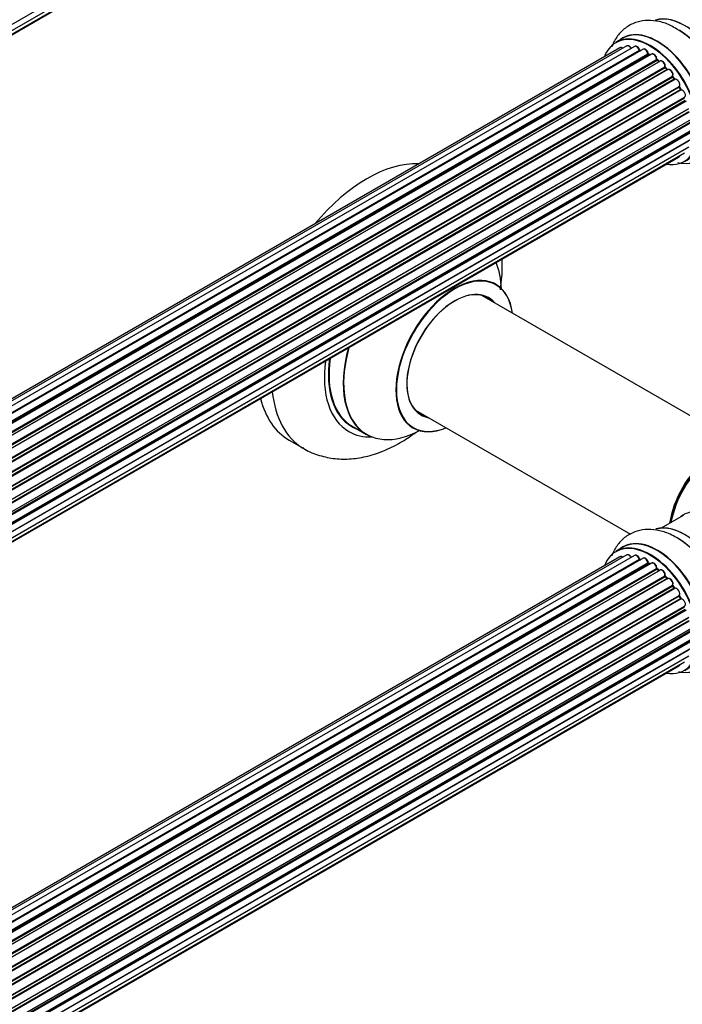
# Model space of a CAD drawing. Units: millimetres. Extents: x 0 to 1542, y 0 to 3499.
# Drawn here: x 1301 to 1461, y 260 to 498 of the extents above; entities that cross this region are included whole.
import ezdxf

# ---------------------------------------------------------------- set-up
doc = ezdxf.new("R2010")
doc.units = ezdxf.units.MM
doc.layers.add('DV6_Défaut', color=7, linetype='Continuous')
doc.layers.add('Défaut', color=7, linetype='Continuous')

# ---------------------------------------------------------------- blocks, each defined once
blk = doc.blocks.new('SE5')
at = {"layer": 'DV6_Défaut', "color": 7, "linetype": 'Continuous'}
for p, q in [((1462.54, 590.65), (1135.41, 401.78)), ((1134.89, 399.17), (1461.64, 587.82)), ((1135.17, 400.21), (1462.67, 589.29)), ((1134.81, 398.95), (1460.25, 586.85)), ((1446.68, 493.06), (1445.02, 492.1)), ((1446, 490.74), (1119.83, 302.43)), ((1447.68, 491.18), (1120.5, 302.28)), ((1449.57, 491.06), (1121.84, 301.85)), ((1123.32, 301.15), (1450.71, 490.17)), ((1450.87, 489.99), (1123.56, 301.02)), ((1451.59, 490.39), (1123.58, 301.01)), ((1125.04, 300.09), (1452.78, 489.31)), ((1452.92, 489.1), (1125.26, 299.93)), ((1453.66, 489.19), (1125.52, 299.74)), ((1126.91, 298.59), (1454.87, 487.94)), ((1454.99, 487.71), (1127.1, 298.41)), ((1127.48, 298.06), (1455.39, 487.38)), ((1455.69, 487.53), (1127.49, 298.04)), ((1453.27, 488.97), (1453.02, 489.11)), ((1455.47, 487.4), (1455.08, 487.72)), ((1128.79, 296.69), (1456.88, 486.11)), ((1456.97, 485.88), (1128.96, 296.5)), ((1129.31, 296.08), (1457.34, 485.47)), ((1457.58, 485.46), (1129.39, 295.99)), ((1457.43, 485.49), (1457.06, 485.9)), ((1130.57, 294.44), (1458.73, 483.91)), ((1458.78, 483.68), (1130.7, 294.26)), ((1131.03, 293.79), (1459.11, 483.21)), ((1459.29, 483.11), (1131.12, 293.64)), ((1459.19, 483.24), (1458.86, 483.71)), ((1132.16, 291.95), (1460.33, 481.43)), ((1460.35, 481.21), (1132.25, 291.79)), ((1132.53, 291.28), (1460.62, 480.7)), ((1460.8, 480.56), (1132.63, 291.09)), ((1460.69, 480.75), (1460.42, 481.26)), ((1133.47, 289.32), (1461.64, 478.79)), ((1461.6, 478.59), (1133.53, 289.18)), ((1133.75, 288.66), (1461.8, 478.06)), ((1461.97, 477.88), (1133.84, 288.44)), ((1134.48, 286.63), (1462.67, 476.12)), ((1462.48, 475.92), (1134.5, 286.56)), ((1134.65, 286.05), (1462.61, 475.39)), ((1462.75, 475.19), (1134.72, 285.8)), ((1135.12, 284), (1463.31, 473.48)), ((1135.21, 283.57), (1462.99, 472.82)), ((1463.12, 472.6), (1135.25, 283.31)), ((1135.44, 281.55), (1463.53, 470.98)), ((1135.42, 279.41), (1463.31, 468.72)), ((1135.44, 281.37), (1462.95, 470.46)), ((1463.04, 470.23), (1135.45, 281.09)), ((1135.17, 277.74), (1462.67, 466.82)), ((1462.54, 468.17), (1135.4, 279.3)), ((1134.81, 276.48), (1460.25, 464.37)), ((1134.89, 276.7), (1461.64, 465.35)), ((1464.57, 401), (1412.65, 430.97)), ((1396.65, 403.26), (1448.58, 373.28)), ((1381.4, 399.37), (1384.82, 397.39)), ((1366.18, 396.03), (1369.71, 393.99)), ((1461.25, 377.84), (1455.99, 374.8)), ((1446.68, 370.17), (1445.02, 369.22)), ((1446, 367.86), (1119.83, 179.54)), ((1447.68, 368.3), (1120.5, 179.4)), ((1449.57, 368.18), (1121.84, 178.96)), ((1123.32, 178.27), (1450.71, 367.29)), ((1450.87, 367.11), (1123.56, 178.14)), ((1451.59, 367.51), (1123.58, 178.13)), ((1125.04, 177.2), (1452.78, 366.43)), ((1452.92, 366.22), (1125.26, 177.05)), ((1453.66, 366.31), (1125.52, 176.86)), ((1453.27, 366.09), (1453.02, 366.23)), ((1126.91, 175.71), (1454.87, 365.05)), ((1454.99, 364.83), (1127.1, 175.53)), ((1127.48, 175.18), (1455.39, 364.5)), ((1455.69, 364.65), (1127.49, 175.16)), ((1455.47, 364.52), (1455.08, 364.84)), ((1128.79, 173.8), (1456.88, 363.22)), ((1456.97, 363), (1128.96, 173.62)), ((1129.31, 173.2), (1457.34, 362.58)), ((1457.58, 362.58), (1129.39, 173.1)), ((1457.43, 362.61), (1457.06, 363.01)), ((1130.57, 171.56), (1458.73, 361.02)), ((1458.78, 360.8), (1130.7, 171.38)), ((1131.03, 170.91), (1459.11, 360.33)), ((1459.29, 360.23), (1131.12, 170.76)), ((1459.19, 360.36), (1458.86, 360.83)), ((1132.16, 169.07), (1460.33, 358.54)), ((1460.35, 358.33), (1132.25, 168.9)), ((1132.53, 168.39), (1460.62, 357.82)), ((1460.8, 357.68), (1132.63, 168.21)), ((1460.69, 357.87), (1460.42, 358.37)), ((1133.47, 166.44), (1461.64, 355.9)), ((1461.6, 355.7), (1133.53, 166.3)), ((1133.75, 165.77), (1461.8, 355.17)), ((1461.97, 355), (1133.84, 165.56)), ((1134.48, 163.75), (1462.67, 353.24)), ((1462.48, 353.03), (1134.5, 163.67)), ((1134.65, 163.16), (1462.61, 352.51)), ((1462.75, 352.31), (1134.72, 162.92)), ((1135.13, 161.12), (1463.31, 350.59)), ((1135.21, 160.69), (1462.99, 349.94)), ((1463.12, 349.72), (1135.25, 160.42)), ((1135.44, 158.67), (1463.53, 348.09)), ((1135.44, 158.49), (1462.95, 347.57)), ((1463.04, 347.34), (1135.45, 158.21)), ((1462.54, 345.29), (1135.41, 156.42)), ((1135.42, 156.53), (1463.31, 345.84)), ((1134.89, 153.82), (1461.64, 342.46)), ((1135.17, 154.86), (1462.67, 343.94)), ((1134.81, 153.59), (1460.25, 341.49))]:
    blk.add_line(p, q, dxfattribs=at)
for centre, radius, start, end in [((1449.19, 476.85), 21.2, 30.2737, 60.143), ((1451.15, 490.35), 0.392, 196.1445, 238.7503), ((1453.27, 489.47), 0.432, 190.9821, 235.7807), ((1455.36, 488.06), 0.437, 185.4135, 230.0462), ((1457.34, 486.18), 0.404, 179.7486, 224.7265), ((1461.01, 480.89), 0.348, 204.5089, 243.9361), ((1451.15, 367.47), 0.392, 196.1445, 238.7503), ((1453.27, 366.59), 0.432, 190.9821, 235.7807), ((1455.36, 365.18), 0.437, 185.4135, 230.0462), ((1457.34, 363.3), 0.404, 179.7486, 224.7265), ((1461.01, 358.01), 0.348, 204.5089, 243.9361)]:
    blk.add_arc(centre, radius, start, end, dxfattribs=at)
for centre, major_axis, ratio, start_param, end_param in [((1469.98, 487.29), (8.48, -14.69), 0.57735, 0, 3.480381), ((1468.43, 486.39), (-8, 13.86), 0.57735, 3.141593, 6.283185), ((1461.76, 482.54), (8.27, -14.33), 0.57735, 0.146392, 3.027431), ((1461.68, 482.5), (-8.32, 14.42), 0.57735, 3.283233, 6.146688), ((1453.34, 477.68), (8.33, -14.42), 0.57735, 0, 3.141593), ((1455.06, 478.67), (8.35, -14.46), 0.57735, 0, 3.213107), ((1455, 478.64), (-8.33, 14.42), 0.57735, 3.141593, 6.283185), ((1459.97, 481.5), (-8.35, 14.46), 0.57735, 4.799992, 5.476727), ((1460.02, 481.54), (8.32, -14.42), 0.57735, 1.516453, 2.319662), ((1453.27, 477.64), (-8.28, 14.33), 0.57735, 2.702611, 6.283185), ((1453.27, 477.64), (-8.28, 14.33), 0.57735, 0, 0.438981), ((1446.5, 489.88), (0.5, -0.866), 0.57735, 2.143788, 3.141593), ((1448.18, 490.31), (0.5, -0.866), 0.57735, 1.521907, 3.141593), ((1450.07, 490.19), (0.5, -0.866), 0.57735, 1.224885, 3.141593), ((1453.27, 477.64), (7, -12.12), 0.57735, -3.696885, -3.658291), ((1450.58, 490.18), (-0.19, -0.063), 0.276836, 2.215339, 3.141691), ((1450.84, 490.17), (-0.1, 0.173), 0.57735, 1.224885, 2.586411), ((1450.9, 489.81), (-0.059, -0.191), 0.693863, 3.328092, 3.782162), ((1452.09, 489.52), (0.5, -0.866), 0.57735, 1.015446, 3.141593), ((1453.27, 477.64), (7, -12.12), 0.57735, -3.926991, -3.858254), ((1452.64, 489.35), (-0.197, -0.036), 0.430491, 2.264847, 3.14145), ((1452.92, 489.27), (-0.1, 0.173), 0.57735, 1.015446, 2.376971), ((1452.93, 488.94), (-0.097, -0.175), 0.58922, 3.141661, 3.916384), ((1453.13, 477.56), (-7, 12.12), 0.57735, -0.806175, -0.764621), ((1453.62, 477.84), (-6.75, 11.69), 0.57735, -0.740362, -0.716324), ((1453.62, 477.84), (6.75, -11.69), 0.57735, -3.886633, -3.862239), ((1454.16, 488.33), (0.5, -0.866), 0.57735, 0.806006, 3.141593), ((1453.27, 477.64), (7, -12.12), 0.57735, -4.157603, -4.069647), ((1454.73, 488.01), (-0.2, -0.004), 0.56533, 2.346101, 3.141425), ((1455.01, 487.86), (-0.1, 0.173), 0.57735, 0.806006, 2.167532), ((1454.96, 487.57), (-0.125, -0.156), 0.458826, 3.142102, 4.005088), ((1453.13, 477.56), (-7, 12.12), 0.57735, -1.015615, -0.974061), ((1455.36, 487.24), (-0.129, -0.153), 0.430373, 3.337597, 4.01839), ((1455.42, 487.52), (-0.1, 0.173), 0.57735, -4.157207, -4.011887), ((1456.19, 486.66), (0.5, -0.866), 0.57735, 0.596567, 3.141593), ((1457.02, 486), (-0.1, 0.173), 0.57735, 0.596567, 1.958092), ((1456.74, 486.22), (-0.197, 0.036), 0.675463, 2.470206, 3.142682), ((1453.27, 477.64), (7, -12.12), 0.57735, -4.377504, -4.309704), ((1456.91, 485.76), (-0.146, -0.137), 0.308379, 3.14191, 4.060197), ((1453.13, 477.56), (-7, 12.12), 0.57735, -1.225054, -1.1835), ((1457.28, 485.35), (-0.149, -0.133), 0.276707, 3.156914, 4.067876), ((1457.4, 485.58), (-0.1, 0.173), 0.57735, 1.916538, 2.805994), ((1458.08, 484.6), (0.5, -0.866), 0.57735, 0.387127, 3.141593), ((1453.27, 477.64), (7, -12.12), 0.57735, -4.583352, -4.499932), ((1458.86, 483.77), (-0.1, 0.173), 0.57735, 0.387127, 1.748653), ((1458.6, 484.04), (-0.182, 0.084), 0.756074, 2.651188, 3.141927), ((1458.7, 483.59), (-0.162, -0.117), 0.144455, 3.141734, 4.089394), ((1453.13, 477.56), (-7, 12.12), 0.57735, -1.434494, -1.39294), ((1459.2, 483.29), (0.1, -0.173), 0.57735, 4.848692, 6.210217), ((1459.75, 482.23), (0.5, -0.866), 0.57735, 0.177688, 3.068625), ((1460.45, 481.27), (-0.1, 0.173), 0.57735, 0.177688, 1.539213), ((1460.22, 481.59), (-0.147, 0.136), 0.803641, 2.896644, 3.143526), ((1460.24, 481.16), (-0.175, -0.097), 0.025783, 2.186511, 3.141498), ((1453.13, 477.56), (7, -12.12), 0.57735, 1.497659, 1.539213), ((1453.27, 477.64), (7, -12.12), 0.57735, 1.480406, 1.541309), ((1460.51, 480.66), (-0.177, -0.093), 0.059663, 2.187538, 3.141492), ((1460.73, 480.75), (-0.1, 0.173), 0.57735, 1.497659, 2.859185), ((1461.14, 479.65), (-0.5, 0.866), 0.57735, 3.141593, 6.000778), ((1460.86, 480.38), (0.012, -0.2), 0.784153, 3.148212, 3.517), ((1459.75, 465.24), (-0.5, 0.866), 0.57735, 3.141593, 3.702405), ((1384.93, 428.51), (-18.75, -32.48), 0.57735, 3.434086, 4.419896), ((1398.38, 420.74), (13.47, 23.33), 0.57735, 5.532012, 5.865715), ((1406.07, 416.3), (-10, -17.32), 0.57735, 2.498114, 6.283185), ((1406.14, 416.26), (9.95, 17.23), 0.57735, 0, 3.77834), ((1406.14, 416.26), (9.95, 17.23), 0.57735, 5.646438, 6.283185), ((1406.14, 416.26), (-8.17, -14.16), 0.57735, 2.934308, 6.283185), ((1406.07, 416.3), (8.13, 14.07), 0.57735, 0, 3.31723), ((1404.02, 417.48), (-8.12, -14.07), 0.57735, -3.31723, -3.268121), ((1406.07, 416.3), (8.13, 14.07), 0.57735, 6.107548, 6.283185), ((1398.38, 420.74), (13.47, 23.33), 0.57735, 1.988266, 3.887563), ((1398.32, 420.77), (-13.5, -23.38), 0.57735, 5.134281, 6.283185), ((1394.83, 422.79), (-14.25, -24.68), 0.57735, 5.333401, 6.283185), ((1394.83, 422.79), (-13.55, -23.47), 0.57735, 5.324825, 6.283185), ((1394.9, 422.75), (13.5, 23.38), 0.57735, 2.178824, 3.141593), ((1388.46, 426.46), (-18.75, -32.48), 0.57735, 5.613675, 6.272963), ((1384.93, 428.51), (-18.75, -32.48), 0.57735, 5.749395, 6.283185), ((1404.02, 417.48), (-8.12, -14.07), 0.57735, 0.126529, 0.175637), ((1406.14, 416.26), (-8.17, -14.16), 0.57735, 0, 0.207285), ((1394.83, 422.79), (-14.25, -24.68), 0.57735, 0, 0.344653), ((1394.83, 422.79), (-13.55, -23.47), 0.57735, 0, 0.085934), ((1406.07, 416.3), (-10, -17.32), 0.57735, 0, 0.643478), ((1469.11, 379.9), (-8, -13.86), 0.57735, 4.117352, 5.307426), ((1469.18, 379.86), (7.95, 13.77), 0.57735, 0.983382, 2.158211), ((1469.71, 379.56), (-8.27, -14.32), 0.57735, 4.163679, 5.261099), ((1469.43, 364.08), (8.03, -13.91), 0.57735, 0, 3.233064), ((1461.68, 359.61), (-8.33, 14.42), 0.57735, 3.245462, 6.1369), ((1461.76, 359.65), (8.27, -14.33), 0.57735, 0.153319, 2.989503), ((1453.27, 354.76), (-8.27, 14.33), 0.57735, 2.702611, 6.283185), ((1453.34, 354.8), (8.32, -14.42), 0.57735, 0, 3.141593), ((1455.06, 355.79), (8.35, -14.46), 0.57735, 0, 3.213107), ((1455, 355.75), (-8.33, 14.42), 0.57735, 3.141593, 6.283185), ((1460.02, 358.66), (8.32, -14.42), 0.57735, 0.733389, 2.353969), ((1453.27, 354.76), (-8.27, 14.33), 0.57735, 0, 0.438981), ((1446.5, 366.99), (0.5, -0.866), 0.57735, 2.143788, 3.141593), ((1448.18, 367.43), (0.5, -0.866), 0.57735, 1.521907, 3.141593), ((1450.07, 367.31), (0.5, -0.866), 0.57735, 1.224885, 3.141593), ((1453.27, 354.76), (7, -12.12), 0.57735, -3.707884, -3.644266), ((1450.58, 367.29), (-0.19, -0.063), 0.276836, 2.215339, 3.141691), ((1450.84, 367.29), (-0.1, 0.173), 0.57735, 1.224885, 2.586411), ((1450.9, 366.93), (-0.059, -0.191), 0.693863, 3.328092, 3.782162), ((1452.09, 366.64), (0.5, -0.866), 0.57735, 1.015446, 3.141593), ((1453.27, 354.76), (7, -12.12), 0.57735, -3.926991, -3.870366), ((1452.64, 366.47), (-0.197, -0.036), 0.430491, 2.264847, 3.14145), ((1452.92, 366.39), (-0.1, 0.173), 0.57735, 1.015446, 2.376971), ((1452.93, 366.06), (-0.097, -0.175), 0.58922, 3.141661, 3.916384), ((1453.13, 354.67), (-7, 12.12), 0.57735, -0.806175, -0.764621), ((1453.62, 354.96), (-6.75, 11.69), 0.57735, -0.757287, -0.718281), ((1454.16, 365.44), (0.5, -0.866), 0.57735, 0.806006, 3.141593), ((1453.27, 354.76), (7, -12.12), 0.57735, -4.162215, -4.08431), ((1454.73, 365.13), (-0.2, -0.004), 0.56533, 2.346101, 3.141425), ((1455.01, 364.98), (-0.1, 0.173), 0.57735, 0.806006, 2.167532), ((1454.96, 364.68), (-0.125, -0.156), 0.458826, 3.142102, 4.005088), ((1453.13, 354.67), (-7, 12.12), 0.57735, -1.015615, -0.974061), ((1455.36, 364.36), (-0.129, -0.153), 0.430373, 3.337597, 4.01839), ((1455.42, 364.64), (-0.1, 0.173), 0.57735, -4.157207, -4.011887), ((1456.19, 363.78), (0.5, -0.866), 0.57735, 0.596567, 3.141593), ((1453.27, 354.76), (7, -12.12), 0.57735, -4.376363, -4.297734), ((1457.02, 363.11), (-0.1, 0.173), 0.57735, 0.596567, 1.958092), ((1456.74, 363.34), (-0.197, 0.036), 0.675463, 2.470206, 3.142682), ((1456.91, 362.88), (-0.146, -0.137), 0.308379, 3.14191, 4.060197), ((1453.13, 354.67), (-7, 12.12), 0.57735, -1.225054, -1.1835), ((1457.28, 362.47), (-0.149, -0.133), 0.276707, 3.156914, 4.067876), ((1457.4, 362.7), (-0.1, 0.173), 0.57735, 1.916538, 2.805994), ((1458.08, 361.72), (0.5, -0.866), 0.57735, 0.387127, 3.141593), ((1458.86, 360.88), (-0.1, 0.173), 0.57735, 0.387127, 1.748653), ((1458.6, 361.16), (-0.182, 0.084), 0.756074, 2.651188, 3.141927), ((1453.27, 354.76), (7, -12.12), 0.57735, -4.589634, -4.512802), ((1458.7, 360.71), (-0.162, -0.117), 0.144455, 3.141734, 4.089394), ((1453.13, 354.67), (-7, 12.12), 0.57735, -1.434494, -1.39294), ((1459.2, 360.41), (0.1, -0.173), 0.57735, 4.848692, 6.210217), ((1459.75, 359.34), (0.5, -0.866), 0.57735, 0.177688, 3.068625), ((1460.45, 358.38), (-0.1, 0.173), 0.57735, 0.177688, 1.539213), ((1460.22, 358.7), (-0.147, 0.136), 0.803641, 2.896644, 3.143526), ((1460.24, 358.28), (-0.175, -0.097), 0.025783, 2.186511, 3.141498), ((1453.13, 354.67), (7, -12.12), 0.57735, 1.497659, 1.539213), ((1453.27, 354.76), (7, -12.12), 0.57735, 1.477195, 1.554999), ((1460.51, 357.77), (-0.177, -0.093), 0.059663, 2.187538, 3.141492), ((1460.73, 357.86), (-0.1, 0.173), 0.57735, 1.497659, 2.859185), ((1461.14, 356.77), (-0.5, 0.866), 0.57735, 3.141593, 6.000778), ((1460.86, 357.5), (0.012, -0.2), 0.784153, 3.148212, 3.517), ((1459.75, 342.35), (-0.5, 0.866), 0.57735, 3.141593, 3.702405)]:
    blk.add_ellipse(centre, major_axis=major_axis, ratio=ratio, start_param=start_param, end_param=end_param, dxfattribs=at)
for points, knots in [([(1459.74, 495.24), (1459.26, 495.55), (1457.98, 496.36), (1455.56, 497.15), (1452.78, 497.46), (1450.04, 497.04), (1447.56, 495.84), (1445.56, 493.94), (1444.54, 492.2), (1444.12, 491.17), (1444.05, 490.98)], [0, 0, 0, 0, 0.076395, 0.234283, 0.383243, 0.524916, 0.677794, 0.82348, 0.967484, 1, 1, 1, 1]), ([(1446.71, 490.63), (1446.66, 490.67), (1446.51, 490.76), (1446.29, 490.82), (1446.08, 490.8), (1446.02, 490.74), (1446, 490.73)], [0, 0, 0, 0, 0.24275, 0.610106, 0.923856, 1, 1, 1, 1]), ([(1448.81, 490.53), (1448.75, 490.65), (1448.63, 490.85), (1448.36, 491.11), (1448.08, 491.24), (1447.84, 491.26), (1447.73, 491.2), (1447.69, 491.17)], [0, 0, 0, 0, 0.219359, 0.453918, 0.699424, 0.890706, 1, 1, 1, 1]), ([(1450.77, 490.24), (1450.72, 490.36), (1450.64, 490.57), (1450.4, 490.87), (1450.12, 491.07), (1449.85, 491.14), (1449.65, 491.12), (1449.59, 491.06), (1449.57, 491.05)], [0, 0, 0, 0, 0.194647, 0.401238, 0.613198, 0.801151, 0.961518, 1, 1, 1, 1]), ([(1452.84, 489.39), (1452.81, 489.51), (1452.75, 489.72), (1452.55, 490.06), (1452.28, 490.32), (1452, 490.45), (1451.75, 490.47), (1451.65, 490.41), (1451.61, 490.38)], [0, 0, 0, 0, 0.178638, 0.367774, 0.558101, 0.756715, 0.911668, 1, 1, 1, 1]), ([(1454.93, 488.02), (1454.92, 488.14), (1454.89, 488.35), (1454.73, 488.7), (1454.49, 489), (1454.21, 489.2), (1453.95, 489.27), (1453.75, 489.25), (1453.68, 489.2), (1453.67, 489.18)], [0, 0, 0, 0, 0.163431, 0.33588, 0.507211, 0.6824, 0.83769, 0.970197, 1, 1, 1, 1]), ([(1456.94, 486.18), (1456.95, 486.3), (1456.96, 486.5), (1456.85, 486.86), (1456.65, 487.19), (1456.38, 487.45), (1456.1, 487.59), (1455.85, 487.61), (1455.74, 487.55), (1455.7, 487.52)], [0, 0, 0, 0, 0.153429, 0.311933, 0.470556, 0.629649, 0.795584, 0.92537, 1, 1, 1, 1]), ([(1460.01, 463.02), (1460.92, 462.85), (1462.7, 462.74), (1465.38, 463.27), (1467.78, 464.57), (1469.69, 466.55), (1471.01, 468.97), (1471.76, 471.79), (1471.92, 474.98), (1471.47, 478.48), (1470.42, 482.05), (1469.03, 485.21), (1467.97, 486.83), (1467.5, 487.54)], [0, 0, 0, 0, 0.088339, 0.174142, 0.26633, 0.354734, 0.442634, 0.534313, 0.631737, 0.73344, 0.836148, 0.938502, 1, 1, 1, 1]), ([(1457.5, 485.43), (1457.49, 485.43), (1457.47, 485.45), (1457.45, 485.47), (1457.43, 485.49)], [0, 0, 0, 0, 0.446517, 1, 1, 1, 1]), ([(1458.78, 483.96), (1458.81, 484.07), (1458.87, 484.25), (1458.81, 484.6), (1458.66, 484.95), (1458.43, 485.25), (1458.15, 485.46), (1457.88, 485.55), (1457.68, 485.52), (1457.6, 485.47), (1457.58, 485.46)], [0, 0, 0, 0, 0.1435644, 0.2817451, 0.4273952, 0.5720047, 0.719436, 0.8521926, 0.9649367, 1, 1, 1, 1]), ([(1458.86, 483.71), (1458.84, 483.73), (1458.82, 483.78), (1458.79, 483.85), (1458.78, 483.91), (1458.78, 483.95), (1458.78, 483.96), (1458.78, 483.96), (1458.78, 483.96)], [0, 0, 0, 0, 0.212116, 0.430711, 0.617924, 0.78892, 0.964789, 1, 1, 1, 1]), ([(1459.33, 483.12), (1459.33, 483.12), (1459.33, 483.12), (1459.32, 483.12), (1459.28, 483.14), (1459.24, 483.18), (1459.21, 483.22), (1459.19, 483.24)], [0, 0, 0, 0, 0.008213, 0.244361, 0.476111, 0.711272, 1, 1, 1, 1]), ([(1460.42, 481.26), (1460.41, 481.28), (1460.38, 481.33), (1460.37, 481.39), (1460.37, 481.44), (1460.37, 481.45), (1460.37, 481.46)], [0, 0, 0, 0, 0.279905, 0.539051, 0.774662, 1, 1, 1, 1]), ([(1460.26, 464.39), (1460.31, 464.42), (1460.41, 464.49), (1460.47, 464.61), (1460.49, 464.68)], [0, 0, 0, 0, 0.495072, 1, 1, 1, 1]), ([(1417.17, 432.27), (1417.33, 433.35), (1417.61, 435.87), (1417.64, 438.33), (1417.58, 439.72)], [0, 0, 0, 0, 0.425127, 1, 1, 1, 1]), ([(1416.09, 433.62), (1415.98, 433.7), (1415.86, 433.77), (1415.83, 433.8), (1415.83, 433.8)], [0, 0, 0, 0, 0.700301, 1, 1, 1, 1]), ([(1369.46, 394.2), (1369.64, 394.07), (1370.78, 393.24), (1373.51, 392.23), (1377.26, 391.43), (1381.22, 391.4), (1385.26, 392.08), (1389.4, 393.49), (1393.27, 395.48), (1395.72, 397.13), (1396.81, 397.94)], [0, 0, 0, 0, 0.020893, 0.158062, 0.293638, 0.430638, 0.572041, 0.719678, 0.873453, 1, 1, 1, 1]), ([(1395.8, 399.09), (1395.8, 399.09), (1395.86, 399.08), (1395.98, 399.01), (1396.08, 398.96)], [0, 0, 0, 0, 0.4003, 1, 1, 1, 1]), ([(1471.77, 351.8), (1471.78, 352.17), (1471.82, 353.54), (1471.27, 356.38), (1470.13, 359.94), (1468.41, 363.45), (1466.24, 366.69), (1463.69, 369.55), (1460.84, 371.89), (1457.86, 373.53), (1454.92, 374.41), (1452.14, 374.55), (1449.47, 373.95), (1447.1, 372.61), (1445.23, 370.6), (1444.38, 368.98), (1444.05, 368.1), (1444.05, 368.09)], [0, 0, 0, 0, 0.023354, 0.102376, 0.181744, 0.260834, 0.339954, 0.419569, 0.500227, 0.582494, 0.655935, 0.72511, 0.791308, 0.86229, 0.93056, 0.99862, 1, 1, 1, 1]), ([(1446.71, 367.75), (1446.66, 367.79), (1446.51, 367.88), (1446.29, 367.94), (1446.08, 367.92), (1446.02, 367.86), (1446, 367.84)], [0, 0, 0, 0, 0.24275, 0.610106, 0.923856, 1, 1, 1, 1]), ([(1448.81, 367.65), (1448.75, 367.77), (1448.63, 367.97), (1448.36, 368.23), (1448.08, 368.36), (1447.84, 368.37), (1447.73, 368.31), (1447.69, 368.29)], [0, 0, 0, 0, 0.219359, 0.453918, 0.699424, 0.890706, 1, 1, 1, 1]), ([(1450.77, 367.36), (1450.72, 367.48), (1450.64, 367.69), (1450.4, 367.99), (1450.12, 368.19), (1449.85, 368.26), (1449.65, 368.24), (1449.59, 368.18), (1449.57, 368.17)], [0, 0, 0, 0, 0.194647, 0.401238, 0.613198, 0.801151, 0.961518, 1, 1, 1, 1]), ([(1452.84, 366.51), (1452.81, 366.63), (1452.75, 366.84), (1452.55, 367.17), (1452.28, 367.43), (1452, 367.57), (1451.75, 367.58), (1451.65, 367.52), (1451.61, 367.5)], [0, 0, 0, 0, 0.178638, 0.367774, 0.558101, 0.756715, 0.911668, 1, 1, 1, 1]), ([(1454.93, 365.14), (1454.92, 365.25), (1454.89, 365.46), (1454.73, 365.82), (1454.49, 366.12), (1454.21, 366.32), (1453.95, 366.39), (1453.75, 366.37), (1453.68, 366.31), (1453.67, 366.3)], [0, 0, 0, 0, 0.163431, 0.33588, 0.507211, 0.6824, 0.83769, 0.970197, 1, 1, 1, 1]), ([(1456.94, 363.3), (1456.95, 363.41), (1456.96, 363.61), (1456.85, 363.98), (1456.65, 364.31), (1456.38, 364.57), (1456.1, 364.71), (1455.85, 364.72), (1455.74, 364.66), (1455.7, 364.64)], [0, 0, 0, 0, 0.153429, 0.311933, 0.470556, 0.629649, 0.795584, 0.92537, 1, 1, 1, 1]), ([(1457.5, 362.54), (1457.49, 362.55), (1457.47, 362.56), (1457.45, 362.59), (1457.43, 362.61)], [0, 0, 0, 0, 0.446517, 1, 1, 1, 1]), ([(1458.78, 361.08), (1458.81, 361.18), (1458.87, 361.37), (1458.81, 361.72), (1458.66, 362.06), (1458.43, 362.37), (1458.15, 362.58), (1457.88, 362.66), (1457.68, 362.64), (1457.6, 362.59), (1457.58, 362.58)], [0, 0, 0, 0, 0.143564, 0.281745, 0.427395, 0.572005, 0.719436, 0.852193, 0.964937, 1, 1, 1, 1]), ([(1458.86, 360.83), (1458.84, 360.85), (1458.82, 360.89), (1458.79, 360.97), (1458.78, 361.03), (1458.78, 361.07), (1458.78, 361.08), (1458.78, 361.08), (1458.78, 361.08)], [0, 0, 0, 0, 0.212116, 0.430711, 0.617924, 0.78892, 0.964789, 1, 1, 1, 1]), ([(1459.33, 360.24), (1459.33, 360.24), (1459.33, 360.24), (1459.32, 360.24), (1459.28, 360.26), (1459.24, 360.3), (1459.21, 360.33), (1459.19, 360.36)], [0, 0, 0, 0, 0.0082133, 0.2443614, 0.4761109, 0.7112724, 1, 1, 1, 1]), ([(1460.42, 358.37), (1460.41, 358.4), (1460.38, 358.44), (1460.37, 358.51), (1460.37, 358.55), (1460.37, 358.57), (1460.37, 358.57)], [0, 0, 0, 0, 0.279905, 0.539051, 0.774662, 1, 1, 1, 1]), ([(1460.14, 340.11), (1460.31, 340.08), (1461.38, 339.92), (1463.33, 339.91), (1465.95, 340.62), (1468.24, 342.07), (1470.02, 344.15), (1471.2, 346.64), (1471.81, 349.28), (1471.79, 350.96), (1471.77, 351.8)], [0, 0, 0, 0, 0.026164, 0.169464, 0.307277, 0.454358, 0.596544, 0.739426, 0.889506, 1, 1, 1, 1]), ([(1460.26, 341.5), (1460.31, 341.54), (1460.41, 341.61), (1460.47, 341.73), (1460.49, 341.79)], [0, 0, 0, 0, 0.495072, 1, 1, 1, 1])]:
    blk.add_open_spline(points, degree=3, knots=knots, dxfattribs=at)
for points, weights in [([(1459.19, 483.24), (1459.18, 483.25), (1459.11, 483.21)], [0.858431242658, 0.826826159236, 1]), ([(1459.19, 360.36), (1459.18, 360.37), (1459.11, 360.33)], [0.858431242658, 0.826826159235, 1])]:
    blk.add_rational_spline(points, weights, degree=2, dxfattribs=at)

msp = doc.modelspace()

# ---------------------------------------------------------------- block references
at = {"layer": 'Défaut'}
msp.add_blockref('SE5', (0, 0), dxfattribs=at)

doc.saveas('drawing.dxf')
